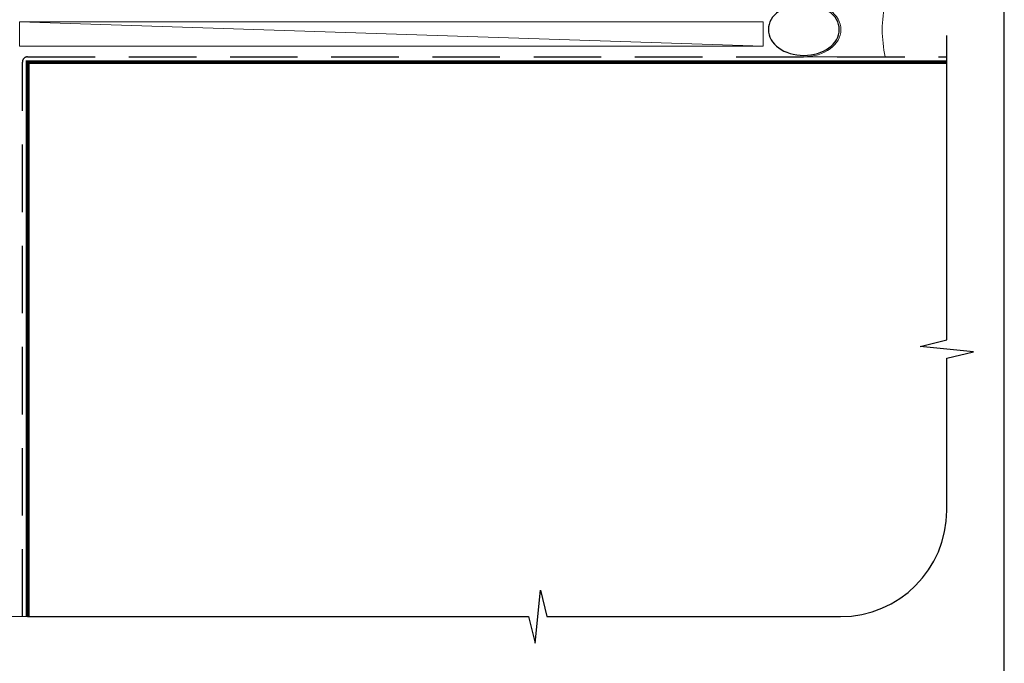
# Model space of a CAD drawing. Units: millimetres. Extents: x 23 to 1863, y -1004 to 568.
# Drawn here: x 194 to 379, y -871 to -750 of the extents above; entities that cross this region are included whole.
import ezdxf

# ---------------------------------------------------------------- set-up
doc = ezdxf.new("R2010")
doc.units = ezdxf.units.MM
doc.header["$MEASUREMENT"] = 0
doc.linetypes.add('DASHED', pattern=[19.05, 12.7, -6.35])
doc.layers.get('Defpoints').update_dxf_attribs({"color": 1})
doc.layers.add('APL Joinery', color=2, linetype='Continuous')

# ---------------------------------------------------------------- blocks, each defined once
blk = doc.blocks.new('*U17')
at = {"layer": 'APL Joinery', "color": 250, "lineweight": 5}
blk.add_line((139.47, 2), (-0.51, 6.6), dxfattribs=at)
at = {"layer": 'APL Joinery', "color": 7, "lineweight": 15}
blk.add_lwpolyline([(139.47, 6.6), (-0.51, 6.6), (-0.51, 2), (139.47, 2)], close=True, dxfattribs=at)
blk = doc.blocks.new('sealant')
at = {"layer": 'APL Joinery', "color": 9, "lineweight": 20}
blk.add_lwpolyline([(-10.46, -7), (0, -7, -0.106806), (0, 0), (-10.46, 0)], format="xyb", dxfattribs=at)
at = {"layer": 'APL Joinery', "color": 9, "lineweight": 20, "extrusion": (0, 0, -1)}
blk.add_ellipse((-10.46, -3.5), major_axis=(4.77, 0), ratio=0.733157, start_param=-1.570796, end_param=1.570796, dxfattribs=at)
at = {"layer": 'APL Joinery', "color": 7, "lineweight": 25}
blk.add_ellipse((-10.46, -3.5), major_axis=(-4.56, 0), ratio=0.728665, dxfattribs=at)

msp = doc.modelspace()

# ---------------------------------------------------------------- linework, layer by layer
at = {"layer": 'APL Joinery', "color": 9, "ltscale": 0.7}
for p, q in [((368.36, -810), (368.36, -752.72)), ((363.36, -811.25), (368.36, -810)), ((373.36, -812.25), (363.36, -811.25)), ((368.36, -813.5), (373.36, -812.25)), ((368.36, -842.15), (368.36, -813.5)), ((290.86, -867.15), (291.86, -857.15)), ((291.86, -857.15), (293.11, -862.15)), ((195.36, -862.15), (289.61, -862.15)), ((289.61, -862.15), (290.86, -867.15)), ((293.11, -862.15), (348.36, -862.15))]:
    msp.add_line(p, q, dxfattribs=at)
at = {"layer": 'APL Joinery', "color": 8, "linetype": 'DASHED'}
msp.add_lwpolyline([(194.36, -862.15), (194.36, -757.72, -0.414214), (195.36, -756.72), (368.36, -756.72)], format="xyb", dxfattribs=at)
at = {"layer": 'APL Joinery', "color": 7, "const_width": 0.7}
msp.add_lwpolyline([(195.36, -862.15), (195.36, -757.72), (368.36, -757.72)], dxfattribs=at)
at = {"layer": 'APL Joinery', "color": 8, "linetype": 'DASHED', "lineweight": 5}
msp.add_lwpolyline([(195.36, -862.15), (142.15, -862.15)], dxfattribs=at)
at = {"layer": 'APL Joinery', "color": 9, "ltscale": 0.7}
msp.add_arc((348.36, -842.15), 20, 270, 0, dxfattribs=at)
at = {"layer": 'Defpoints', "color": 8}
msp.add_lwpolyline([(23.19, -1003.62), (379.19, -1003.62), (379.19, -523.34), (23.19, -523.34)], close=True, dxfattribs=at)

# ---------------------------------------------------------------- block references
at = {"layer": 'APL Joinery', "xscale": -1.46435180481764, "yscale": 1.46435180481764, "zscale": 1.46435180481764, "rotation": 180}
msp.add_blockref('sealant', (356.77, -756.72), dxfattribs=at)
at = {"layer": 'APL Joinery'}
msp.add_blockref('*U17', (194.36, -756.72), dxfattribs=at)

doc.saveas('drawing.dxf')
